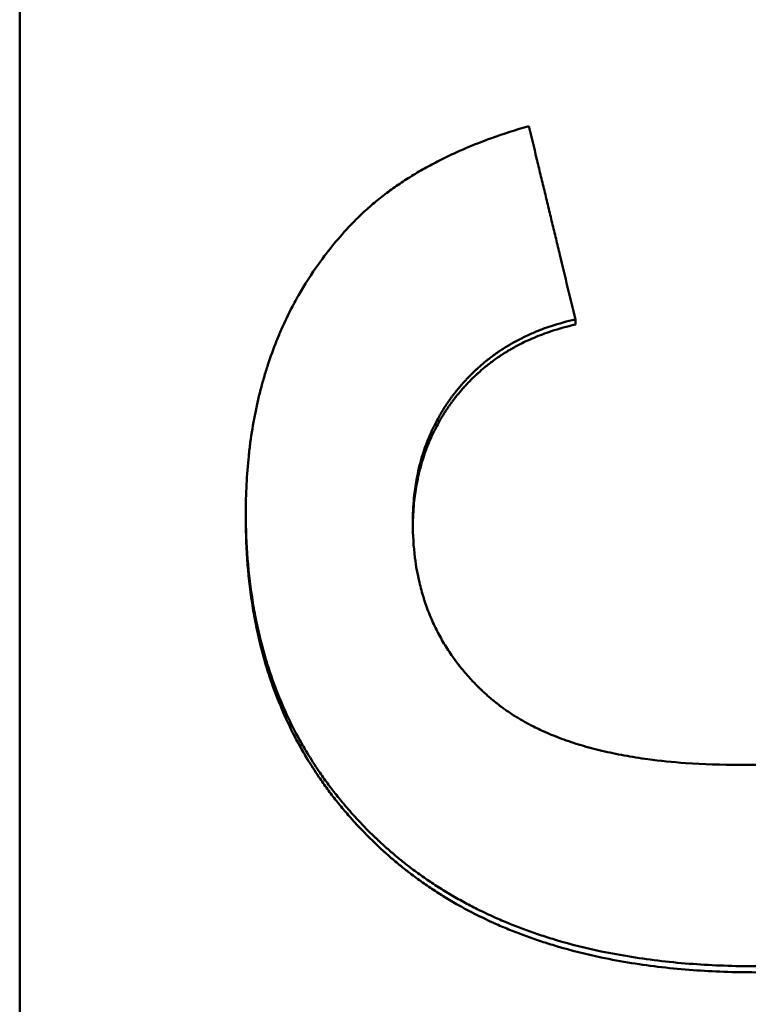
# Model space of a CAD drawing. Units: millimetres. Extents: x 98577 to 107379, y -4733 to 1735.
# Drawn here: x 99438 to 99446, y -4230 to -4220 of the extents above; entities that cross this region are included whole.
import ezdxf

# ---------------------------------------------------------------- set-up
doc = ezdxf.new("R2010")
doc.units = ezdxf.units.MM
doc.header["$LTSCALE"] = 10
doc.layers.add('AM_0', color=10, linetype='Continuous', lineweight=50)

msp = doc.modelspace()

# ---------------------------------------------------------------- linework, layer by layer
at = {"layer": 'AM_0'}
for p, q in [((99438.21, -4243.398), (99438.21, -4129.456)), ((99443.942, -4222.924), (99443.942, -4222.871)), ((99440.542, -4224.928), (99440.542, -4224.872))]:
    msp.add_line(p, q, dxfattribs=at)
for points, knots in [([(99441.625, -4221.898), (99441.66, -4221.86), (99441.697, -4221.823), (99441.735, -4221.787), (99441.773, -4221.751), (99441.813, -4221.716), (99441.854, -4221.681), (99441.874, -4221.664), (99441.895, -4221.647), (99441.916, -4221.63), (99441.958, -4221.596), (99442.001, -4221.564), (99442.046, -4221.531), (99442.068, -4221.515), (99442.09, -4221.499), (99442.113, -4221.484), (99442.159, -4221.452), (99442.206, -4221.422), (99442.255, -4221.392), (99442.279, -4221.377), (99442.304, -4221.362), (99442.328, -4221.347), (99442.378, -4221.318), (99442.429, -4221.29), (99442.482, -4221.263), (99442.508, -4221.249), (99442.534, -4221.235), (99442.561, -4221.222), (99442.615, -4221.195), (99442.669, -4221.169), (99442.726, -4221.144), (99442.754, -4221.131), (99442.782, -4221.119), (99442.811, -4221.107), (99442.897, -4221.07), (99442.986, -4221.035), (99443.078, -4221.002), (99443.201, -4220.958), (99443.329, -4220.917), (99443.462, -4220.878)], [0, 0, 0, 0, 0.083333, 0.083333, 0.083333, 0.166667, 0.166667, 0.166667, 0.208333, 0.208333, 0.208333, 0.291667, 0.291667, 0.291667, 0.333333, 0.333333, 0.333333, 0.416667, 0.416667, 0.416667, 0.458333, 0.458333, 0.458333, 0.541667, 0.541667, 0.541667, 0.583333, 0.583333, 0.583333, 0.666667, 0.666667, 0.666667, 0.708333, 0.708333, 0.708333, 0.833333, 0.833333, 0.833333, 1, 1, 1, 1]), ([(99443.462, -4220.878), (99443.488, -4220.989), (99443.515, -4221.1), (99443.542, -4221.211), (99443.548, -4221.238), (99443.555, -4221.266), (99443.562, -4221.294), (99443.575, -4221.349), (99443.588, -4221.404), (99443.602, -4221.46), (99443.608, -4221.487), (99443.615, -4221.515), (99443.622, -4221.543), (99443.635, -4221.598), (99443.648, -4221.653), (99443.662, -4221.709), (99443.668, -4221.737), (99443.675, -4221.764), (99443.682, -4221.792), (99443.695, -4221.847), (99443.708, -4221.903), (99443.722, -4221.958), (99443.728, -4221.986), (99443.735, -4222.013), (99443.742, -4222.041), (99443.755, -4222.096), (99443.768, -4222.152), (99443.782, -4222.207), (99443.835, -4222.428), (99443.888, -4222.65), (99443.942, -4222.871)], [0, 0, 0, 0, 0.0342312, 0.0342312, 0.0342312, 0.042789, 0.042789, 0.042789, 0.0599046, 0.0599046, 0.0599046, 0.0684624, 0.0684624, 0.0684624, 0.085578, 0.085578, 0.085578, 0.0941358, 0.0941358, 0.0941358, 0.1112514, 0.1112514, 0.1112514, 0.1198092, 0.1198092, 0.1198092, 0.1369248, 0.1369248, 0.1369248, 0.2053872, 0.2053872, 0.2053872, 0.2053872]), ([(99440.542, -4224.872), (99440.542, -4224.77), (99440.545, -4224.67), (99440.55, -4224.572), (99440.555, -4224.474), (99440.562, -4224.377), (99440.572, -4224.282), (99440.577, -4224.234), (99440.583, -4224.187), (99440.589, -4224.14), (99440.602, -4224.047), (99440.617, -4223.955), (99440.634, -4223.864), (99440.643, -4223.819), (99440.653, -4223.774), (99440.663, -4223.73), (99440.683, -4223.641), (99440.705, -4223.554), (99440.73, -4223.468), (99440.743, -4223.425), (99440.756, -4223.383), (99440.77, -4223.341), (99440.797, -4223.256), (99440.827, -4223.174), (99440.86, -4223.093), (99440.876, -4223.052), (99440.893, -4223.012), (99440.911, -4222.972), (99440.946, -4222.893), (99440.983, -4222.815), (99441.023, -4222.739), (99441.043, -4222.7), (99441.064, -4222.663), (99441.085, -4222.625), (99441.149, -4222.513), (99441.219, -4222.405), (99441.294, -4222.299), (99441.394, -4222.159), (99441.504, -4222.025), (99441.625, -4221.898)], [0, 0, 0, 0, 0.083333, 0.083333, 0.083333, 0.166667, 0.166667, 0.166667, 0.208333, 0.208333, 0.208333, 0.291667, 0.291667, 0.291667, 0.333333, 0.333333, 0.333333, 0.416667, 0.416667, 0.416667, 0.458333, 0.458333, 0.458333, 0.541667, 0.541667, 0.541667, 0.583333, 0.583333, 0.583333, 0.666667, 0.666667, 0.666667, 0.708333, 0.708333, 0.708333, 0.833333, 0.833333, 0.833333, 1, 1, 1, 1]), ([(99443.942, -4222.871), (99443.855, -4222.891), (99443.772, -4222.914), (99443.692, -4222.94), (99443.631, -4222.96), (99443.573, -4222.982), (99443.516, -4223.006), (99443.497, -4223.014), (99443.478, -4223.023), (99443.46, -4223.031), (99443.423, -4223.048), (99443.386, -4223.066), (99443.351, -4223.084), (99443.333, -4223.094), (99443.315, -4223.103), (99443.298, -4223.113), (99443.263, -4223.133), (99443.229, -4223.153), (99443.196, -4223.175), (99443.179, -4223.185), (99443.163, -4223.196), (99443.146, -4223.207), (99443.114, -4223.23), (99443.082, -4223.253), (99443.051, -4223.277), (99443.035, -4223.289), (99443.02, -4223.301), (99443.005, -4223.314), (99442.982, -4223.333), (99442.96, -4223.352), (99442.938, -4223.372), (99442.931, -4223.378), (99442.923, -4223.385), (99442.916, -4223.391), (99442.902, -4223.405), (99442.888, -4223.418), (99442.874, -4223.432), (99442.867, -4223.439), (99442.86, -4223.446), (99442.853, -4223.453), (99442.842, -4223.464), (99442.832, -4223.474), (99442.822, -4223.485), (99442.819, -4223.489), (99442.815, -4223.492), (99442.812, -4223.496), (99442.805, -4223.503), (99442.798, -4223.511), (99442.792, -4223.518), (99442.789, -4223.522), (99442.785, -4223.525), (99442.782, -4223.529), (99442.775, -4223.537), (99442.769, -4223.544), (99442.762, -4223.552), (99442.759, -4223.555), (99442.756, -4223.559), (99442.753, -4223.563), (99442.748, -4223.569), (99442.743, -4223.574), (99442.738, -4223.58), (99442.734, -4223.586), (99442.729, -4223.592), (99442.724, -4223.597), (99442.722, -4223.599), (99442.721, -4223.601), (99442.719, -4223.603), (99442.716, -4223.607), (99442.713, -4223.611), (99442.71, -4223.615), (99442.708, -4223.617), (99442.707, -4223.619), (99442.705, -4223.621), (99442.702, -4223.625), (99442.699, -4223.629), (99442.696, -4223.633), (99442.695, -4223.635), (99442.693, -4223.637), (99442.692, -4223.639), (99442.687, -4223.645), (99442.682, -4223.65), (99442.678, -4223.656), (99442.675, -4223.66), (99442.672, -4223.664), (99442.669, -4223.668), (99442.663, -4223.676), (99442.657, -4223.684), (99442.651, -4223.692), (99442.649, -4223.696), (99442.646, -4223.701), (99442.643, -4223.705), (99442.637, -4223.713), (99442.631, -4223.721), (99442.626, -4223.729), (99442.623, -4223.733), (99442.62, -4223.737), (99442.617, -4223.741), (99442.609, -4223.753), (99442.601, -4223.766), (99442.593, -4223.778), (99442.588, -4223.787), (99442.582, -4223.795), (99442.577, -4223.803), (99442.567, -4223.82), (99442.557, -4223.837), (99442.547, -4223.854), (99442.542, -4223.862), (99442.537, -4223.871), (99442.532, -4223.879), (99442.518, -4223.905), (99442.504, -4223.931), (99442.491, -4223.958), (99442.482, -4223.975), (99442.473, -4223.993), (99442.465, -4224.011), (99442.448, -4224.046), (99442.433, -4224.082), (99442.418, -4224.119), (99442.411, -4224.137), (99442.404, -4224.156), (99442.397, -4224.175), (99442.383, -4224.212), (99442.371, -4224.25), (99442.359, -4224.288), (99442.354, -4224.307), (99442.348, -4224.327), (99442.343, -4224.346), (99442.333, -4224.385), (99442.323, -4224.424), (99442.315, -4224.464), (99442.311, -4224.484), (99442.307, -4224.504), (99442.303, -4224.525), (99442.292, -4224.586), (99442.284, -4224.648), (99442.277, -4224.711), (99442.269, -4224.795), (99442.265, -4224.882), (99442.265, -4224.971)], [0, 0, 0, 0, 0.166667, 0.166667, 0.166667, 0.291667, 0.291667, 0.291667, 0.333333, 0.333333, 0.333333, 0.416667, 0.416667, 0.416667, 0.458333, 0.458333, 0.458333, 0.541667, 0.541667, 0.541667, 0.583333, 0.583333, 0.583333, 0.666667, 0.666667, 0.666667, 0.708333, 0.708333, 0.708333, 0.770833, 0.770833, 0.770833, 0.791667, 0.791667, 0.791667, 0.833333, 0.833333, 0.833333, 0.854167, 0.854167, 0.854167, 0.885417, 0.885417, 0.885417, 0.895833, 0.895833, 0.895833, 0.916667, 0.916667, 0.916667, 0.927083, 0.927083, 0.927083, 0.947917, 0.947917, 0.947917, 0.958333, 0.958333, 0.958333, 0.973958, 0.973958, 0.973958, 0.989583, 0.989583, 0.989583, 0.994792, 0.994792, 0.994792, 1.005208, 1.005208, 1.005208, 1.010417, 1.010417, 1.010417, 1.020833, 1.020833, 1.020833, 1.026042, 1.026042, 1.026042, 1.041667, 1.041667, 1.041667, 1.052083, 1.052083, 1.052083, 1.072917, 1.072917, 1.072917, 1.083333, 1.083333, 1.083333, 1.104167, 1.104167, 1.104167, 1.114583, 1.114583, 1.114583, 1.145833, 1.145833, 1.145833, 1.166667, 1.166667, 1.166667, 1.208333, 1.208333, 1.208333, 1.229167, 1.229167, 1.229167, 1.291667, 1.291667, 1.291667, 1.333333, 1.333333, 1.333333, 1.416667, 1.416667, 1.416667, 1.458333, 1.458333, 1.458333, 1.541667, 1.541667, 1.541667, 1.583333, 1.583333, 1.583333, 1.666667, 1.666667, 1.666667, 1.708333, 1.708333, 1.708333, 1.833333, 1.833333, 1.833333, 2, 2, 2, 2]), ([(99443.942, -4222.924), (99443.855, -4222.944), (99443.772, -4222.967), (99443.692, -4222.994), (99443.631, -4223.014), (99443.573, -4223.036), (99443.516, -4223.06), (99443.459, -4223.084), (99443.404, -4223.11), (99443.351, -4223.138), (99443.333, -4223.147), (99443.315, -4223.157), (99443.298, -4223.167), (99443.263, -4223.186), (99443.229, -4223.207), (99443.196, -4223.228), (99443.179, -4223.239), (99443.163, -4223.25), (99443.146, -4223.261), (99443.114, -4223.283), (99443.082, -4223.307), (99443.051, -4223.331), (99443.035, -4223.343), (99443.02, -4223.355), (99443.005, -4223.368), (99442.982, -4223.386), (99442.96, -4223.406), (99442.938, -4223.425), (99442.931, -4223.432), (99442.923, -4223.439), (99442.916, -4223.445), (99442.895, -4223.465), (99442.873, -4223.486), (99442.853, -4223.507), (99442.842, -4223.518), (99442.832, -4223.528), (99442.822, -4223.539), (99442.812, -4223.55), (99442.802, -4223.561), (99442.792, -4223.572), (99442.789, -4223.576), (99442.785, -4223.579), (99442.782, -4223.583), (99442.772, -4223.594), (99442.762, -4223.606), (99442.753, -4223.617), (99442.748, -4223.623), (99442.743, -4223.628), (99442.738, -4223.634), (99442.734, -4223.64), (99442.729, -4223.646), (99442.724, -4223.652), (99442.719, -4223.657), (99442.715, -4223.663), (99442.71, -4223.669), (99442.705, -4223.675), (99442.701, -4223.681), (99442.696, -4223.687), (99442.69, -4223.695), (99442.684, -4223.703), (99442.678, -4223.711), (99442.675, -4223.715), (99442.672, -4223.719), (99442.669, -4223.723), (99442.663, -4223.731), (99442.657, -4223.739), (99442.651, -4223.747), (99442.649, -4223.751), (99442.646, -4223.755), (99442.643, -4223.759), (99442.637, -4223.767), (99442.631, -4223.775), (99442.626, -4223.783), (99442.623, -4223.787), (99442.62, -4223.791), (99442.617, -4223.796), (99442.609, -4223.808), (99442.601, -4223.82), (99442.593, -4223.833), (99442.588, -4223.841), (99442.582, -4223.849), (99442.577, -4223.858), (99442.567, -4223.874), (99442.557, -4223.891), (99442.547, -4223.908), (99442.542, -4223.917), (99442.537, -4223.925), (99442.532, -4223.934), (99442.518, -4223.96), (99442.504, -4223.986), (99442.491, -4224.012), (99442.482, -4224.03), (99442.473, -4224.047), (99442.465, -4224.065), (99442.448, -4224.101), (99442.433, -4224.137), (99442.418, -4224.174), (99442.411, -4224.192), (99442.404, -4224.211), (99442.397, -4224.23), (99442.383, -4224.267), (99442.371, -4224.305), (99442.359, -4224.343), (99442.354, -4224.362), (99442.348, -4224.382), (99442.343, -4224.401), (99442.333, -4224.44), (99442.323, -4224.48), (99442.315, -4224.52), (99442.311, -4224.54), (99442.307, -4224.56), (99442.303, -4224.58), (99442.292, -4224.641), (99442.284, -4224.703), (99442.277, -4224.767), (99442.27, -4224.842), (99442.266, -4224.92), (99442.265, -4224.999)], [0, 0, 0, 0, 0.166667, 0.166667, 0.166667, 0.291667, 0.291667, 0.291667, 0.416667, 0.416667, 0.416667, 0.458333, 0.458333, 0.458333, 0.541667, 0.541667, 0.541667, 0.583333, 0.583333, 0.583333, 0.666667, 0.666667, 0.666667, 0.708333, 0.708333, 0.708333, 0.770833, 0.770833, 0.770833, 0.791667, 0.791667, 0.791667, 0.854167, 0.854167, 0.854167, 0.885417, 0.885417, 0.885417, 0.916667, 0.916667, 0.916667, 0.927083, 0.927083, 0.927083, 0.958333, 0.958333, 0.958333, 0.973958, 0.973958, 0.973958, 0.989583, 0.989583, 0.989583, 1.005208, 1.005208, 1.005208, 1.020833, 1.020833, 1.020833, 1.041667, 1.041667, 1.041667, 1.052083, 1.052083, 1.052083, 1.072917, 1.072917, 1.072917, 1.083333, 1.083333, 1.083333, 1.104167, 1.104167, 1.104167, 1.114583, 1.114583, 1.114583, 1.145833, 1.145833, 1.145833, 1.166667, 1.166667, 1.166667, 1.208333, 1.208333, 1.208333, 1.229167, 1.229167, 1.229167, 1.291667, 1.291667, 1.291667, 1.333333, 1.333333, 1.333333, 1.416667, 1.416667, 1.416667, 1.458333, 1.458333, 1.458333, 1.541667, 1.541667, 1.541667, 1.583333, 1.583333, 1.583333, 1.666667, 1.666667, 1.666667, 1.708333, 1.708333, 1.708333, 1.833333, 1.833333, 1.833333, 1.982782, 1.982782, 1.982782, 1.982782]), ([(99445.802, -4229.541), (99445.579, -4229.541), (99445.364, -4229.533), (99445.155, -4229.518), (99444.936, -4229.502), (99444.725, -4229.478), (99444.521, -4229.445), (99444.415, -4229.428), (99444.31, -4229.409), (99444.208, -4229.388), (99444.049, -4229.354), (99443.896, -4229.316), (99443.747, -4229.272), (99443.694, -4229.256), (99443.642, -4229.24), (99443.591, -4229.223), (99443.488, -4229.189), (99443.388, -4229.153), (99443.29, -4229.113), (99443.241, -4229.094), (99443.192, -4229.073), (99443.145, -4229.053), (99443.072, -4229.021), (99443, -4228.987), (99442.93, -4228.952), (99442.906, -4228.94), (99442.882, -4228.928), (99442.858, -4228.915), (99442.81, -4228.89), (99442.763, -4228.865), (99442.717, -4228.838), (99442.693, -4228.825), (99442.67, -4228.812), (99442.647, -4228.798), (99442.602, -4228.771), (99442.557, -4228.743), (99442.512, -4228.714), (99442.49, -4228.7), (99442.468, -4228.686), (99442.446, -4228.671), (99442.402, -4228.641), (99442.359, -4228.611), (99442.316, -4228.581), (99442.295, -4228.565), (99442.274, -4228.549), (99442.253, -4228.534), (99442.222, -4228.51), (99442.19, -4228.486), (99442.16, -4228.461), (99442.15, -4228.453), (99442.139, -4228.445), (99442.129, -4228.437), (99442.109, -4228.42), (99442.089, -4228.403), (99442.069, -4228.386), (99442.059, -4228.378), (99442.049, -4228.369), (99442.039, -4228.361), (99442.024, -4228.348), (99442.009, -4228.335), (99441.995, -4228.322), (99441.99, -4228.318), (99441.985, -4228.313), (99441.98, -4228.309), (99441.97, -4228.3), (99441.961, -4228.291), (99441.951, -4228.283), (99441.946, -4228.278), (99441.941, -4228.274), (99441.936, -4228.269), (99441.927, -4228.261), (99441.917, -4228.252), (99441.908, -4228.243), (99441.903, -4228.238), (99441.898, -4228.234), (99441.893, -4228.229), (99441.884, -4228.22), (99441.875, -4228.211), (99441.865, -4228.202), (99441.86, -4228.198), (99441.856, -4228.193), (99441.851, -4228.189), (99441.837, -4228.175), (99441.823, -4228.161), (99441.809, -4228.148), (99441.8, -4228.138), (99441.791, -4228.129), (99441.782, -4228.12), (99441.764, -4228.102), (99441.746, -4228.083), (99441.728, -4228.064), (99441.719, -4228.055), (99441.71, -4228.046), (99441.702, -4228.036), (99441.675, -4228.008), (99441.649, -4227.98), (99441.624, -4227.951), (99441.607, -4227.932), (99441.59, -4227.912), (99441.574, -4227.893), (99441.541, -4227.854), (99441.508, -4227.815), (99441.477, -4227.775), (99441.461, -4227.756), (99441.445, -4227.736), (99441.43, -4227.715), (99441.399, -4227.675), (99441.369, -4227.635), (99441.34, -4227.594), (99441.326, -4227.573), (99441.311, -4227.552), (99441.297, -4227.531), (99441.255, -4227.469), (99441.214, -4227.406), (99441.175, -4227.341), (99441.149, -4227.298), (99441.124, -4227.255), (99441.099, -4227.211), (99441.051, -4227.123), (99441.005, -4227.033), (99440.963, -4226.941), (99440.942, -4226.896), (99440.921, -4226.849), (99440.902, -4226.803), (99440.863, -4226.709), (99440.827, -4226.614), (99440.794, -4226.516), (99440.778, -4226.468), (99440.762, -4226.419), (99440.747, -4226.369), (99440.712, -4226.251), (99440.682, -4226.131), (99440.656, -4226.008), (99440.641, -4225.936), (99440.627, -4225.864), (99440.615, -4225.791), (99440.591, -4225.645), (99440.573, -4225.495), (99440.56, -4225.342), (99440.548, -4225.189), (99440.542, -4225.032), (99440.542, -4224.872)], [0, 0, 0, 0, 0.133333, 0.133333, 0.133333, 0.272766, 0.272766, 0.272766, 0.345532, 0.345532, 0.345532, 0.457951, 0.457951, 0.457951, 0.497603, 0.497603, 0.497603, 0.576909, 0.576909, 0.576909, 0.616562, 0.616562, 0.616562, 0.677048, 0.677048, 0.677048, 0.697881, 0.697881, 0.697881, 0.739548, 0.739548, 0.739548, 0.760381, 0.760381, 0.760381, 0.802048, 0.802048, 0.802048, 0.822881, 0.822881, 0.822881, 0.864548, 0.864548, 0.864548, 0.885381, 0.885381, 0.885381, 0.916631, 0.916631, 0.916631, 0.927048, 0.927048, 0.927048, 0.947881, 0.947881, 0.947881, 0.958298, 0.958298, 0.958298, 0.973923, 0.973923, 0.973923, 0.979131, 0.979131, 0.979131, 0.989548, 0.989548, 0.989548, 0.994756, 0.994756, 0.994756, 1.005173, 1.005173, 1.005173, 1.010381, 1.010381, 1.010381, 1.020798, 1.020798, 1.020798, 1.026006, 1.026006, 1.026006, 1.041631, 1.041631, 1.041631, 1.052048, 1.052048, 1.052048, 1.072881, 1.072881, 1.072881, 1.083298, 1.083298, 1.083298, 1.114548, 1.114548, 1.114548, 1.135381, 1.135381, 1.135381, 1.177048, 1.177048, 1.177048, 1.197881, 1.197881, 1.197881, 1.239548, 1.239548, 1.239548, 1.260381, 1.260381, 1.260381, 1.322881, 1.322881, 1.322881, 1.364548, 1.364548, 1.364548, 1.447881, 1.447881, 1.447881, 1.489548, 1.489548, 1.489548, 1.572881, 1.572881, 1.572881, 1.614548, 1.614548, 1.614548, 1.713512, 1.713512, 1.713512, 1.77081, 1.77081, 1.77081, 1.885405, 1.885405, 1.885405, 2, 2, 2, 2]), ([(99445.802, -4229.604), (99445.579, -4229.604), (99445.364, -4229.596), (99445.155, -4229.581), (99444.936, -4229.565), (99444.725, -4229.541), (99444.521, -4229.508), (99444.415, -4229.491), (99444.31, -4229.472), (99444.208, -4229.45), (99444.049, -4229.417), (99443.896, -4229.378), (99443.747, -4229.334), (99443.694, -4229.318), (99443.642, -4229.302), (99443.591, -4229.285), (99443.488, -4229.251), (99443.388, -4229.215), (99443.29, -4229.176), (99443.241, -4229.156), (99443.192, -4229.136), (99443.145, -4229.115), (99443.072, -4229.083), (99443, -4229.049), (99442.93, -4229.014), (99442.857, -4228.978), (99442.786, -4228.94), (99442.717, -4228.9), (99442.693, -4228.887), (99442.67, -4228.873), (99442.647, -4228.86), (99442.602, -4228.833), (99442.557, -4228.805), (99442.512, -4228.776), (99442.49, -4228.762), (99442.468, -4228.747), (99442.446, -4228.732), (99442.402, -4228.703), (99442.359, -4228.673), (99442.316, -4228.642), (99442.295, -4228.626), (99442.274, -4228.611), (99442.253, -4228.595), (99442.222, -4228.571), (99442.19, -4228.547), (99442.16, -4228.523), (99442.15, -4228.514), (99442.139, -4228.506), (99442.129, -4228.498), (99442.109, -4228.481), (99442.089, -4228.464), (99442.069, -4228.448), (99442.059, -4228.439), (99442.049, -4228.431), (99442.039, -4228.422), (99442.019, -4228.405), (99442, -4228.388), (99441.98, -4228.37), (99441.97, -4228.361), (99441.961, -4228.352), (99441.951, -4228.344), (99441.936, -4228.33), (99441.922, -4228.317), (99441.908, -4228.304), (99441.903, -4228.299), (99441.898, -4228.295), (99441.893, -4228.29), (99441.884, -4228.281), (99441.875, -4228.272), (99441.865, -4228.263), (99441.86, -4228.258), (99441.856, -4228.254), (99441.851, -4228.249), (99441.837, -4228.236), (99441.823, -4228.222), (99441.809, -4228.208), (99441.8, -4228.199), (99441.791, -4228.19), (99441.782, -4228.181), (99441.764, -4228.162), (99441.746, -4228.144), (99441.728, -4228.125), (99441.719, -4228.116), (99441.71, -4228.106), (99441.702, -4228.097), (99441.675, -4228.069), (99441.649, -4228.04), (99441.624, -4228.011), (99441.607, -4227.992), (99441.59, -4227.973), (99441.574, -4227.953), (99441.541, -4227.915), (99441.508, -4227.875), (99441.477, -4227.836), (99441.461, -4227.816), (99441.445, -4227.796), (99441.43, -4227.776), (99441.399, -4227.735), (99441.369, -4227.695), (99441.34, -4227.653), (99441.326, -4227.633), (99441.311, -4227.612), (99441.297, -4227.591), (99441.255, -4227.529), (99441.214, -4227.465), (99441.175, -4227.401), (99441.149, -4227.358), (99441.124, -4227.314), (99441.099, -4227.27), (99441.051, -4227.182), (99441.005, -4227.092), (99440.963, -4227), (99440.942, -4226.955), (99440.921, -4226.908), (99440.902, -4226.861), (99440.863, -4226.768), (99440.827, -4226.672), (99440.794, -4226.575), (99440.778, -4226.526), (99440.762, -4226.477), (99440.747, -4226.427), (99440.712, -4226.309), (99440.682, -4226.189), (99440.656, -4226.065), (99440.641, -4225.994), (99440.627, -4225.922), (99440.615, -4225.848), (99440.591, -4225.702), (99440.573, -4225.552), (99440.56, -4225.399), (99440.548, -4225.245), (99440.542, -4225.088), (99440.542, -4224.928)], [0, 0, 0, 0, 0.133333, 0.133333, 0.133333, 0.272766, 0.272766, 0.272766, 0.345532, 0.345532, 0.345532, 0.457951, 0.457951, 0.457951, 0.497603, 0.497603, 0.497603, 0.576909, 0.576909, 0.576909, 0.616562, 0.616562, 0.616562, 0.677048, 0.677048, 0.677048, 0.739548, 0.739548, 0.739548, 0.760381, 0.760381, 0.760381, 0.802048, 0.802048, 0.802048, 0.822881, 0.822881, 0.822881, 0.864548, 0.864548, 0.864548, 0.885381, 0.885381, 0.885381, 0.916631, 0.916631, 0.916631, 0.927048, 0.927048, 0.927048, 0.947881, 0.947881, 0.947881, 0.958298, 0.958298, 0.958298, 0.979131, 0.979131, 0.979131, 0.989548, 0.989548, 0.989548, 1.005173, 1.005173, 1.005173, 1.010381, 1.010381, 1.010381, 1.020798, 1.020798, 1.020798, 1.026006, 1.026006, 1.026006, 1.041631, 1.041631, 1.041631, 1.052048, 1.052048, 1.052048, 1.072881, 1.072881, 1.072881, 1.083298, 1.083298, 1.083298, 1.114548, 1.114548, 1.114548, 1.135381, 1.135381, 1.135381, 1.177048, 1.177048, 1.177048, 1.197881, 1.197881, 1.197881, 1.239548, 1.239548, 1.239548, 1.260381, 1.260381, 1.260381, 1.322881, 1.322881, 1.322881, 1.364548, 1.364548, 1.364548, 1.447881, 1.447881, 1.447881, 1.489548, 1.489548, 1.489548, 1.572881, 1.572881, 1.572881, 1.614548, 1.614548, 1.614548, 1.713512, 1.713512, 1.713512, 1.77081, 1.77081, 1.77081, 1.885405, 1.885405, 1.885405, 2, 2, 2, 2]), ([(99442.265, -4224.971), (99442.265, -4225.094), (99442.272, -4225.213), (99442.287, -4225.329), (99442.298, -4225.416), (99442.313, -4225.5), (99442.333, -4225.583), (99442.339, -4225.61), (99442.346, -4225.637), (99442.353, -4225.664), (99442.368, -4225.718), (99442.385, -4225.771), (99442.403, -4225.823), (99442.412, -4225.849), (99442.422, -4225.875), (99442.432, -4225.901), (99442.453, -4225.952), (99442.475, -4226.002), (99442.499, -4226.051), (99442.511, -4226.075), (99442.523, -4226.1), (99442.536, -4226.124), (99442.562, -4226.172), (99442.589, -4226.219), (99442.619, -4226.265), (99442.634, -4226.288), (99442.649, -4226.311), (99442.665, -4226.334), (99442.688, -4226.368), (99442.713, -4226.401), (99442.738, -4226.434), (99442.747, -4226.445), (99442.755, -4226.456), (99442.764, -4226.466), (99442.782, -4226.488), (99442.8, -4226.51), (99442.818, -4226.531), (99442.827, -4226.541), (99442.837, -4226.552), (99442.846, -4226.562), (99442.86, -4226.578), (99442.875, -4226.593), (99442.889, -4226.609), (99442.894, -4226.614), (99442.899, -4226.619), (99442.904, -4226.624), (99442.914, -4226.634), (99442.924, -4226.645), (99442.934, -4226.655), (99442.939, -4226.66), (99442.944, -4226.665), (99442.95, -4226.67), (99442.957, -4226.677), (99442.965, -4226.685), (99442.973, -4226.692), (99442.975, -4226.695), (99442.978, -4226.697), (99442.981, -4226.7), (99442.986, -4226.705), (99442.991, -4226.71), (99442.996, -4226.715), (99442.999, -4226.717), (99443.002, -4226.72), (99443.004, -4226.722), (99443.01, -4226.727), (99443.015, -4226.732), (99443.02, -4226.737), (99443.023, -4226.739), (99443.026, -4226.742), (99443.029, -4226.744), (99443.034, -4226.749), (99443.039, -4226.754), (99443.045, -4226.759), (99443.048, -4226.761), (99443.05, -4226.763), (99443.053, -4226.766), (99443.059, -4226.771), (99443.064, -4226.775), (99443.07, -4226.78), (99443.073, -4226.783), (99443.075, -4226.785), (99443.078, -4226.787), (99443.084, -4226.792), (99443.089, -4226.797), (99443.095, -4226.802), (99443.098, -4226.804), (99443.101, -4226.806), (99443.104, -4226.809), (99443.109, -4226.813), (99443.115, -4226.818), (99443.121, -4226.823), (99443.124, -4226.825), (99443.127, -4226.827), (99443.13, -4226.829), (99443.135, -4226.834), (99443.141, -4226.839), (99443.147, -4226.843), (99443.15, -4226.845), (99443.153, -4226.848), (99443.156, -4226.85), (99443.165, -4226.857), (99443.174, -4226.864), (99443.183, -4226.87), (99443.189, -4226.875), (99443.195, -4226.879), (99443.201, -4226.884), (99443.213, -4226.892), (99443.226, -4226.901), (99443.238, -4226.91), (99443.244, -4226.914), (99443.251, -4226.918), (99443.257, -4226.923), (99443.276, -4226.935), (99443.295, -4226.948), (99443.315, -4226.96), (99443.328, -4226.968), (99443.341, -4226.976), (99443.355, -4226.984), (99443.381, -4227), (99443.409, -4227.016), (99443.436, -4227.031), (99443.45, -4227.039), (99443.464, -4227.046), (99443.479, -4227.054), (99443.521, -4227.076), (99443.565, -4227.097), (99443.611, -4227.118), (99443.641, -4227.131), (99443.672, -4227.145), (99443.703, -4227.157), (99443.766, -4227.183), (99443.831, -4227.207), (99443.898, -4227.23), (99443.931, -4227.241), (99443.966, -4227.252), (99444, -4227.262), (99444.07, -4227.283), (99444.142, -4227.302), (99444.216, -4227.32), (99444.253, -4227.328), (99444.291, -4227.337), (99444.329, -4227.345), (99444.406, -4227.361), (99444.484, -4227.375), (99444.565, -4227.388), (99444.606, -4227.395), (99444.647, -4227.401), (99444.689, -4227.406), (99444.814, -4227.423), (99444.944, -4227.436), (99445.08, -4227.446), (99445.26, -4227.459), (99445.45, -4227.465), (99445.649, -4227.465)], [0, 0, 0, 0, 0.166667, 0.166667, 0.166667, 0.291667, 0.291667, 0.291667, 0.333333, 0.333333, 0.333333, 0.416667, 0.416667, 0.416667, 0.458333, 0.458333, 0.458333, 0.541667, 0.541667, 0.541667, 0.583333, 0.583333, 0.583333, 0.666667, 0.666667, 0.666667, 0.708333, 0.708333, 0.708333, 0.770833, 0.770833, 0.770833, 0.791667, 0.791667, 0.791667, 0.833333, 0.833333, 0.833333, 0.854167, 0.854167, 0.854167, 0.885417, 0.885417, 0.885417, 0.895833, 0.895833, 0.895833, 0.916667, 0.916667, 0.916667, 0.927083, 0.927083, 0.927083, 0.942708, 0.942708, 0.942708, 0.947917, 0.947917, 0.947917, 0.958333, 0.958333, 0.958333, 0.963542, 0.963542, 0.963542, 0.973958, 0.973958, 0.973958, 0.979167, 0.979167, 0.979167, 0.989583, 0.989583, 0.989583, 0.994792, 0.994792, 0.994792, 1.005208, 1.005208, 1.005208, 1.010417, 1.010417, 1.010417, 1.020833, 1.020833, 1.020833, 1.026042, 1.026042, 1.026042, 1.036458, 1.036458, 1.036458, 1.041667, 1.041667, 1.041667, 1.052083, 1.052083, 1.052083, 1.057292, 1.057292, 1.057292, 1.072917, 1.072917, 1.072917, 1.083333, 1.083333, 1.083333, 1.104167, 1.104167, 1.104167, 1.114583, 1.114583, 1.114583, 1.145833, 1.145833, 1.145833, 1.166667, 1.166667, 1.166667, 1.208333, 1.208333, 1.208333, 1.229167, 1.229167, 1.229167, 1.291667, 1.291667, 1.291667, 1.333333, 1.333333, 1.333333, 1.416667, 1.416667, 1.416667, 1.458333, 1.458333, 1.458333, 1.541667, 1.541667, 1.541667, 1.583333, 1.583333, 1.583333, 1.666667, 1.666667, 1.666667, 1.708333, 1.708333, 1.708333, 1.833333, 1.833333, 1.833333, 2, 2, 2, 2]), ([(99445.649, -4227.465), (99445.86, -4227.465), (99446.061, -4227.459), (99446.251, -4227.446), (99446.394, -4227.437), (99446.532, -4227.424), (99446.663, -4227.407), (99446.707, -4227.402), (99446.75, -4227.396), (99446.793, -4227.389), (99446.878, -4227.377), (99446.961, -4227.363), (99447.041, -4227.347), (99447.081, -4227.339), (99447.12, -4227.331), (99447.159, -4227.322), (99447.237, -4227.305), (99447.312, -4227.286), (99447.384, -4227.265), (99447.42, -4227.255), (99447.456, -4227.244), (99447.491, -4227.233), (99447.561, -4227.211), (99447.629, -4227.188), (99447.693, -4227.163), (99447.726, -4227.15), (99447.758, -4227.137), (99447.789, -4227.124), (99447.836, -4227.103), (99447.881, -4227.082), (99447.925, -4227.061), (99447.94, -4227.053), (99447.954, -4227.046), (99447.969, -4227.038), (99447.997, -4227.024), (99448.025, -4227.008), (99448.053, -4226.992), (99448.066, -4226.985), (99448.08, -4226.977), (99448.093, -4226.968), (99448.113, -4226.956), (99448.133, -4226.944), (99448.152, -4226.931), (99448.159, -4226.927), (99448.165, -4226.923), (99448.172, -4226.919), (99448.184, -4226.91), (99448.197, -4226.902), (99448.209, -4226.893), (99448.216, -4226.889), (99448.222, -4226.884), (99448.228, -4226.88), (99448.237, -4226.873), (99448.246, -4226.867), (99448.255, -4226.86), (99448.258, -4226.858), (99448.261, -4226.856), (99448.264, -4226.853), (99448.27, -4226.849), (99448.276, -4226.844), (99448.282, -4226.84), (99448.285, -4226.838), (99448.288, -4226.835), (99448.291, -4226.833), (99448.297, -4226.829), (99448.303, -4226.824), (99448.308, -4226.819), (99448.311, -4226.817), (99448.314, -4226.815), (99448.317, -4226.812), (99448.323, -4226.808), (99448.329, -4226.803), (99448.334, -4226.799), (99448.337, -4226.796), (99448.34, -4226.794), (99448.343, -4226.791), (99448.348, -4226.787), (99448.354, -4226.782), (99448.359, -4226.777), (99448.362, -4226.775), (99448.365, -4226.773), (99448.368, -4226.77), (99448.373, -4226.765), (99448.379, -4226.761), (99448.384, -4226.756), (99448.387, -4226.753), (99448.39, -4226.751), (99448.392, -4226.749), (99448.398, -4226.744), (99448.403, -4226.739), (99448.409, -4226.734), (99448.411, -4226.732), (99448.414, -4226.729), (99448.417, -4226.727), (99448.422, -4226.722), (99448.427, -4226.717), (99448.433, -4226.712), (99448.435, -4226.71), (99448.438, -4226.708), (99448.441, -4226.705), (99448.448, -4226.698), (99448.456, -4226.69), (99448.464, -4226.683), (99448.469, -4226.678), (99448.474, -4226.673), (99448.479, -4226.668), (99448.49, -4226.658), (99448.5, -4226.648), (99448.51, -4226.638), (99448.515, -4226.633), (99448.52, -4226.628), (99448.525, -4226.623), (99448.54, -4226.608), (99448.554, -4226.593), (99448.568, -4226.577), (99448.578, -4226.567), (99448.587, -4226.557), (99448.597, -4226.546), (99448.615, -4226.525), (99448.634, -4226.504), (99448.651, -4226.483), (99448.66, -4226.473), (99448.669, -4226.462), (99448.677, -4226.451), (99448.695, -4226.43), (99448.711, -4226.408), (99448.728, -4226.386), (99448.736, -4226.375), (99448.744, -4226.364), (99448.752, -4226.353), (99448.768, -4226.331), (99448.783, -4226.308), (99448.798, -4226.285), (99448.805, -4226.274), (99448.813, -4226.263), (99448.82, -4226.251), (99448.841, -4226.217), (99448.862, -4226.182), (99448.882, -4226.147), (99448.895, -4226.123), (99448.907, -4226.099), (99448.919, -4226.075), (99448.943, -4226.027), (99448.966, -4225.978), (99448.986, -4225.928), (99448.996, -4225.903), (99449.006, -4225.877), (99449.016, -4225.852), (99449.034, -4225.801), (99449.051, -4225.749), (99449.066, -4225.696), (99449.073, -4225.67), (99449.08, -4225.643), (99449.087, -4225.616), (99449.106, -4225.535), (99449.122, -4225.452), (99449.133, -4225.367), (99449.148, -4225.254), (99449.155, -4225.137), (99449.155, -4225.016)], [0, 0, 0, 0, 0.166667, 0.166667, 0.166667, 0.291667, 0.291667, 0.291667, 0.333333, 0.333333, 0.333333, 0.416667, 0.416667, 0.416667, 0.458333, 0.458333, 0.458333, 0.541667, 0.541667, 0.541667, 0.583333, 0.583333, 0.583333, 0.666667, 0.666667, 0.666667, 0.708333, 0.708333, 0.708333, 0.770833, 0.770833, 0.770833, 0.791667, 0.791667, 0.791667, 0.833333, 0.833333, 0.833333, 0.854167, 0.854167, 0.854167, 0.885417, 0.885417, 0.885417, 0.895833, 0.895833, 0.895833, 0.916667, 0.916667, 0.916667, 0.927083, 0.927083, 0.927083, 0.942708, 0.942708, 0.942708, 0.947917, 0.947917, 0.947917, 0.958333, 0.958333, 0.958333, 0.963542, 0.963542, 0.963542, 0.973958, 0.973958, 0.973958, 0.979167, 0.979167, 0.979167, 0.989583, 0.989583, 0.989583, 0.994792, 0.994792, 0.994792, 1.005208, 1.005208, 1.005208, 1.010417, 1.010417, 1.010417, 1.020833, 1.020833, 1.020833, 1.026042, 1.026042, 1.026042, 1.036458, 1.036458, 1.036458, 1.041667, 1.041667, 1.041667, 1.052083, 1.052083, 1.052083, 1.057292, 1.057292, 1.057292, 1.072917, 1.072917, 1.072917, 1.083333, 1.083333, 1.083333, 1.104167, 1.104167, 1.104167, 1.114583, 1.114583, 1.114583, 1.145833, 1.145833, 1.145833, 1.166667, 1.166667, 1.166667, 1.208333, 1.208333, 1.208333, 1.229167, 1.229167, 1.229167, 1.270833, 1.270833, 1.270833, 1.291667, 1.291667, 1.291667, 1.333333, 1.333333, 1.333333, 1.354167, 1.354167, 1.354167, 1.416667, 1.416667, 1.416667, 1.458333, 1.458333, 1.458333, 1.541667, 1.541667, 1.541667, 1.583333, 1.583333, 1.583333, 1.666667, 1.666667, 1.666667, 1.708333, 1.708333, 1.708333, 1.833333, 1.833333, 1.833333, 2, 2, 2, 2])]:
    msp.add_open_spline(points, degree=3, knots=knots, dxfattribs=at)

doc.saveas('drawing.dxf')
